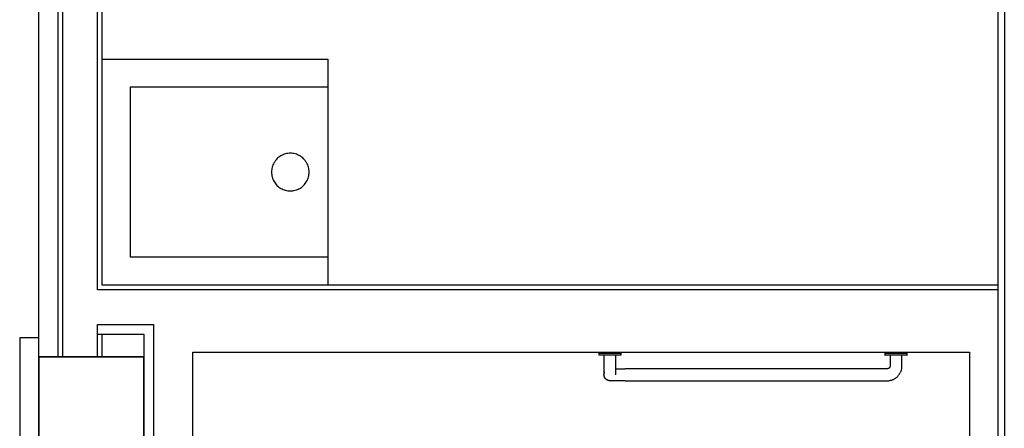
# Model space of a CAD drawing. Units: inches. Extents: x -1677 to 1483, y -1007 to 953.
# Drawn here: x -163 to -60, y -802 to -759 of the extents above; entities that cross this region are included whole.
import ezdxf

# ---------------------------------------------------------------- set-up
doc = ezdxf.new("R2010")
doc.units = ezdxf.units.IN
doc.header["$MEASUREMENT"] = 0

msp = doc.modelspace()

# ---------------------------------------------------------------- linework, layer by layer
for p, q in [((-60.08, -739.1), (-60.08, -881.85)), ((-60.71, -787.48), (-60.71, -740.35)), ((-161.08, -804.98), (-161.08, -742.07)), ((-159.08, -742.07), (-159.08, -794.48)), ((-158.58, -794.48), (-158.58, -742.07)), ((-154.96, -787.48), (-154.96, -742.07)), ((-154.46, -786.98), (-154.46, -742.07)), ((-154.46, -763.36), (-130.84, -763.36)), ((-130.84, -763.36), (-130.84, -786.98)), ((-151.51, -766.31), (-151.51, -784.03)), ((-130.84, -766.31), (-151.51, -766.31)), ((-135.76, -773.46), (-135.87, -773.53)), ((-135.64, -773.4), (-135.76, -773.46)), ((-135.53, -773.35), (-135.64, -773.4)), ((-135.41, -773.3), (-135.53, -773.35)), ((-135.28, -773.27), (-135.41, -773.3)), ((-135.16, -773.24), (-135.28, -773.27)), ((-135.03, -773.22), (-135.16, -773.24)), ((-134.9, -773.2), (-135.03, -773.22)), ((-134.77, -773.2), (-134.9, -773.2)), ((-134.64, -773.2), (-134.77, -773.2)), ((-134.52, -773.22), (-134.64, -773.2)), ((-134.39, -773.24), (-134.52, -773.22)), ((-134.26, -773.27), (-134.39, -773.24)), ((-134.14, -773.3), (-134.26, -773.27)), ((-134.02, -773.35), (-134.14, -773.3)), ((-133.9, -773.4), (-134.02, -773.35)), ((-133.79, -773.46), (-133.9, -773.4)), ((-133.68, -773.53), (-133.79, -773.46)), ((-136.64, -774.54), (-136.67, -774.66)), ((-136.59, -774.42), (-136.64, -774.54)), ((-136.54, -774.3), (-136.59, -774.42)), ((-136.48, -774.18), (-136.54, -774.3)), ((-136.41, -774.08), (-136.48, -774.18)), ((-136.33, -773.97), (-136.41, -774.08)), ((-136.25, -773.87), (-136.33, -773.97)), ((-136.17, -773.78), (-136.25, -773.87)), ((-136.07, -773.69), (-136.17, -773.78)), ((-135.97, -773.61), (-136.07, -773.69)), ((-135.87, -773.53), (-135.97, -773.61)), ((-133.57, -773.61), (-133.68, -773.53)), ((-133.48, -773.69), (-133.57, -773.61)), ((-133.38, -773.78), (-133.48, -773.69)), ((-133.29, -773.87), (-133.38, -773.78)), ((-133.21, -773.97), (-133.29, -773.87)), ((-133.14, -774.08), (-133.21, -773.97)), ((-133.07, -774.18), (-133.14, -774.08)), ((-133.01, -774.3), (-133.07, -774.18)), ((-132.95, -774.42), (-133.01, -774.3)), ((-132.91, -774.54), (-132.95, -774.42)), ((-132.87, -774.66), (-132.91, -774.54)), ((-136.72, -774.91), (-136.74, -775.04)), ((-136.74, -775.04), (-136.74, -775.17)), ((-136.74, -775.17), (-136.74, -775.3)), ((-136.74, -775.3), (-136.72, -775.43)), ((-136.7, -774.78), (-136.72, -774.91)), ((-136.72, -775.43), (-136.7, -775.55)), ((-136.67, -774.66), (-136.7, -774.78)), ((-136.7, -775.55), (-136.67, -775.68)), ((-132.84, -774.78), (-132.87, -774.66)), ((-132.87, -775.68), (-132.84, -775.55)), ((-132.82, -774.91), (-132.84, -774.78)), ((-132.84, -775.55), (-132.82, -775.43)), ((-132.81, -775.04), (-132.82, -774.91)), ((-132.82, -775.43), (-132.81, -775.3)), ((-132.8, -775.17), (-132.81, -775.04)), ((-132.81, -775.3), (-132.8, -775.17)), ((-136.67, -775.68), (-136.64, -775.8)), ((-136.64, -775.8), (-136.59, -775.92)), ((-136.59, -775.92), (-136.54, -776.04)), ((-136.54, -776.04), (-136.48, -776.15)), ((-136.48, -776.15), (-136.41, -776.26)), ((-136.41, -776.26), (-136.33, -776.37)), ((-136.33, -776.37), (-136.25, -776.47)), ((-136.25, -776.47), (-136.17, -776.56)), ((-136.17, -776.56), (-136.07, -776.65)), ((-133.48, -776.65), (-133.38, -776.56)), ((-133.38, -776.56), (-133.29, -776.47)), ((-133.29, -776.47), (-133.21, -776.37)), ((-133.21, -776.37), (-133.14, -776.26)), ((-133.14, -776.26), (-133.07, -776.15)), ((-133.07, -776.15), (-133.01, -776.04)), ((-133.01, -776.04), (-132.95, -775.92)), ((-132.95, -775.92), (-132.91, -775.8)), ((-132.91, -775.8), (-132.87, -775.68)), ((-136.07, -776.65), (-135.97, -776.73)), ((-135.97, -776.73), (-135.87, -776.81)), ((-135.87, -776.81), (-135.76, -776.87)), ((-135.76, -776.87), (-135.64, -776.93)), ((-135.64, -776.93), (-135.53, -776.99)), ((-135.53, -776.99), (-135.41, -777.03)), ((-135.41, -777.03), (-135.28, -777.07)), ((-135.28, -777.07), (-135.16, -777.1)), ((-135.16, -777.1), (-135.03, -777.12)), ((-135.03, -777.12), (-134.9, -777.13)), ((-134.9, -777.13), (-134.77, -777.14)), ((-134.77, -777.14), (-134.64, -777.13)), ((-134.64, -777.13), (-134.52, -777.12)), ((-134.52, -777.12), (-134.39, -777.1)), ((-134.39, -777.1), (-134.26, -777.07)), ((-134.26, -777.07), (-134.14, -777.03)), ((-134.14, -777.03), (-134.02, -776.99)), ((-134.02, -776.99), (-133.9, -776.93)), ((-133.9, -776.93), (-133.79, -776.87)), ((-133.79, -776.87), (-133.68, -776.81)), ((-133.68, -776.81), (-133.57, -776.73)), ((-133.57, -776.73), (-133.48, -776.65)), ((-151.51, -784.03), (-130.84, -784.03)), ((-60.71, -787.48), (-154.96, -787.48)), ((-60.71, -786.98), (-154.46, -786.98)), ((-60.71, -880.6), (-60.71, -787.48)), ((-154.96, -794.48), (-154.96, -791.1)), ((-154.96, -791.1), (-149.08, -791.1)), ((-149.08, -791.1), (-149.08, -895.48)), ((-163.08, -792.48), (-163.08, -804.98)), ((-161.08, -792.48), (-163.08, -792.48)), ((-154.96, -792.1), (-150.08, -792.1)), ((-154.46, -794.48), (-154.46, -792.1)), ((-150.08, -792.1), (-150.08, -794.48)), ((-144.96, -793.98), (-63.71, -793.98)), ((-144.96, -891.35), (-144.96, -793.98)), ((-102.51, -794.08), (-102.51, -794.28)), ((-102.47, -794.08), (-101.33, -794.08)), ((-101.33, -794.08), (-100.19, -794.08)), ((-100.15, -794.28), (-100.15, -794.08)), ((-72.59, -794.08), (-72.59, -794.28)), ((-72.55, -794.08), (-72.59, -794.08)), ((-72.59, -794.08), (-70.23, -794.08)), ((-70.23, -794.08), (-70.27, -794.08)), ((-70.23, -794.28), (-70.23, -794.08)), ((-63.71, -793.98), (-63.71, -880.6)), ((-161.08, -896.48), (-161.08, -794.48)), ((-161.08, -794.48), (-150.08, -794.48)), ((-161.08, -794.48), (-161.08, -894.98)), ((-150.08, -794.48), (-161.08, -794.48)), ((-150.08, -794.48), (-150.08, -896.48)), ((-150.08, -896.48), (-150.08, -794.48)), ((-101.33, -794.28), (-102.47, -794.28)), ((-101.96, -794.28), (-101.96, -795.4)), ((-100.19, -794.28), (-101.33, -794.28)), ((-100.71, -795.4), (-100.71, -794.28)), ((-70.23, -794.28), (-72.59, -794.28)), ((-72.59, -794.28), (-72.55, -794.28)), ((-72.04, -794.28), (-72.04, -795.4)), ((-70.79, -795.4), (-70.79, -794.28)), ((-70.27, -794.28), (-70.23, -794.28)), ((-101.96, -795.4), (-101.96, -795.44)), ((-101.96, -795.44), (-101.96, -795.48)), ((-101.96, -795.48), (-101.96, -795.52)), ((-101.96, -795.52), (-101.96, -795.55)), ((-101.96, -795.55), (-101.96, -795.59)), ((-101.96, -795.59), (-101.96, -795.63)), ((-101.96, -795.63), (-101.96, -795.66)), ((-101.96, -795.66), (-101.96, -795.7)), ((-101.96, -795.7), (-101.96, -795.73)), ((-101.96, -795.73), (-101.96, -795.77)), ((-101.96, -795.77), (-101.96, -795.8)), ((-101.96, -795.8), (-101.96, -795.84)), ((-101.96, -795.84), (-101.96, -795.87)), ((-101.96, -795.87), (-101.96, -795.9)), ((-101.96, -795.9), (-101.96, -795.93)), ((-101.96, -795.93), (-101.96, -795.96)), ((-101.96, -795.96), (-101.96, -795.99)), ((-101.96, -795.99), (-101.96, -796.02)), ((-101.96, -796.02), (-101.96, -796.05)), ((-101.96, -796.05), (-101.96, -796.08)), ((-101.96, -796.08), (-101.96, -796.1)), ((-101.96, -796.1), (-101.96, -796.13)), ((-101.96, -796.13), (-101.96, -796.15)), ((-101.96, -796.15), (-101.96, -796.17)), ((-101.96, -796.17), (-101.96, -796.19)), ((-101.94, -796.19), (-101.93, -796.17)), ((-101.93, -796.17), (-101.92, -796.15)), ((-101.92, -796.12), (-101.91, -796.1)), ((-101.92, -796.15), (-101.92, -796.12)), ((-101.91, -796.1), (-101.9, -796.08)), ((-101.9, -796.08), (-101.89, -796.05)), ((-100.71, -795.41), (-100.71, -795.4)), ((-100.71, -795.45), (-100.71, -795.41)), ((-100.71, -795.49), (-100.71, -795.45)), ((-100.71, -795.53), (-100.71, -795.49)), ((-100.71, -795.56), (-100.71, -795.53)), ((-100.71, -795.6), (-100.71, -795.56)), ((-100.71, -795.64), (-100.71, -795.6)), ((-100.71, -795.67), (-100.71, -795.64)), ((-100.71, -795.71), (-100.71, -795.67)), ((-100.71, -795.74), (-100.71, -795.71)), ((-100.71, -795.72), (-100.66, -795.72)), ((-100.71, -795.78), (-100.71, -795.74)), ((-100.71, -795.81), (-100.71, -795.78)), ((-100.71, -795.85), (-100.71, -795.81)), ((-100.71, -795.88), (-100.71, -795.85)), ((-100.71, -795.91), (-100.71, -795.88)), ((-100.71, -795.94), (-100.71, -795.91)), ((-100.71, -795.97), (-100.71, -795.94)), ((-100.71, -796), (-100.71, -795.97)), ((-100.71, -796.03), (-100.71, -796)), ((-100.71, -796.06), (-100.71, -796.03)), ((-100.71, -796.08), (-100.71, -796.06)), ((-100.71, -796.11), (-100.71, -796.08)), ((-100.71, -796.13), (-100.71, -796.11)), ((-100.71, -796.16), (-100.71, -796.13)), ((-100.71, -796.18), (-100.71, -796.16)), ((-100.71, -796.2), (-100.71, -796.18)), ((-100.66, -795.72), (-100.61, -795.72)), ((-100.61, -795.72), (-100.55, -795.72)), ((-100.55, -795.72), (-100.5, -795.72)), ((-100.5, -795.72), (-100.44, -795.72)), ((-100.44, -795.72), (-100.39, -795.72)), ((-100.39, -795.72), (-100.33, -795.72)), ((-100.33, -795.72), (-100.27, -795.72)), ((-100.27, -795.72), (-100.21, -795.72)), ((-100.21, -795.72), (-100.15, -795.72)), ((-100.15, -795.72), (-100.09, -795.72)), ((-100.09, -795.72), (-100.02, -795.72)), ((-100.02, -795.72), (-99.96, -795.72)), ((-99.96, -795.72), (-99.9, -795.72)), ((-99.9, -795.72), (-99.84, -795.72)), ((-99.84, -795.72), (-99.77, -795.72)), ((-99.77, -795.72), (-99.76, -795.72)), ((-73.77, -795.72), (-99.76, -795.72)), ((-72.35, -795.72), (-73.77, -795.72)), ((-72.33, -795.72), (-72.35, -795.72)), ((-72.35, -795.72), (-72.35, -795.72)), ((-72.32, -795.72), (-72.33, -795.72)), ((-72.31, -795.71), (-72.32, -795.72)), ((-72.3, -795.71), (-72.31, -795.71)), ((-72.28, -795.71), (-72.3, -795.71)), ((-72.27, -795.71), (-72.28, -795.71)), ((-72.26, -795.7), (-72.27, -795.71)), ((-72.25, -795.7), (-72.26, -795.7)), ((-72.24, -795.7), (-72.25, -795.7)), ((-72.22, -795.69), (-72.24, -795.7)), ((-72.21, -795.69), (-72.22, -795.69)), ((-72.2, -795.68), (-72.21, -795.69)), ((-72.19, -795.67), (-72.2, -795.68)), ((-72.18, -795.67), (-72.19, -795.67)), ((-72.17, -795.66), (-72.18, -795.67)), ((-72.16, -795.65), (-72.17, -795.66)), ((-72.15, -795.65), (-72.16, -795.65)), ((-72.14, -795.64), (-72.15, -795.65)), ((-72.13, -795.63), (-72.14, -795.64)), ((-72.12, -795.62), (-72.13, -795.63)), ((-72.11, -795.61), (-72.12, -795.62)), ((-72.1, -795.6), (-72.11, -795.61)), ((-72.09, -795.58), (-72.1, -795.59)), ((-72.1, -795.59), (-72.1, -795.6)), ((-72.08, -795.57), (-72.09, -795.58)), ((-72.07, -795.55), (-72.08, -795.56)), ((-72.08, -795.56), (-72.08, -795.57)), ((-72.06, -795.54), (-72.07, -795.55)), ((-72.05, -795.5), (-72.06, -795.51)), ((-72.06, -795.51), (-72.06, -795.53)), ((-72.06, -795.53), (-72.06, -795.54)), ((-72.04, -795.48), (-72.05, -795.49)), ((-72.05, -795.49), (-72.05, -795.5)), ((-72.04, -795.4), (-72.04, -795.42)), ((-72.04, -795.42), (-72.04, -795.43)), ((-72.04, -795.43), (-72.04, -795.44)), ((-72.04, -795.44), (-72.04, -795.45)), ((-72.04, -795.45), (-72.04, -795.47)), ((-72.04, -795.47), (-72.04, -795.48)), ((-71, -796.19), (-70.97, -796.14)), ((-70.97, -796.14), (-70.94, -796.08)), ((-70.94, -796.08), (-70.92, -796.03)), ((-70.92, -796.03), (-70.89, -795.97)), ((-70.89, -795.97), (-70.87, -795.91)), ((-70.87, -795.91), (-70.85, -795.85)), ((-70.85, -795.85), (-70.83, -795.79)), ((-70.83, -795.79), (-70.82, -795.73)), ((-70.82, -795.73), (-70.81, -795.67)), ((-70.81, -795.67), (-70.8, -795.61)), ((-70.8, -795.61), (-70.79, -795.54)), ((-70.79, -795.42), (-70.79, -795.4)), ((-70.79, -795.48), (-70.79, -795.42)), ((-70.79, -795.54), (-70.79, -795.48)), ((-101.96, -796.19), (-101.96, -796.21)), ((-101.96, -796.21), (-101.96, -796.23)), ((-101.96, -796.23), (-101.96, -796.25)), ((-101.96, -796.25), (-101.96, -796.26)), ((-101.96, -796.26), (-101.96, -796.28)), ((-101.96, -796.28), (-101.96, -796.29)), ((-101.96, -796.32), (-101.95, -796.29)), ((-101.96, -796.29), (-101.96, -796.3)), ((-101.96, -796.3), (-101.96, -796.31)), ((-101.96, -796.31), (-101.96, -796.32)), ((-101.96, -796.34), (-101.96, -796.32)), ((-101.96, -796.32), (-101.96, -796.33)), ((-101.96, -796.33), (-101.96, -796.33)), ((-101.96, -796.33), (-101.96, -796.34)), ((-101.96, -796.35), (-101.96, -796.34)), ((-101.96, -796.34), (-101.96, -796.34)), ((-101.96, -796.34), (-101.96, -796.34)), ((-101.96, -796.37), (-101.96, -796.35)), ((-101.95, -796.4), (-101.96, -796.37)), ((-101.95, -796.24), (-101.94, -796.22)), ((-101.95, -796.27), (-101.95, -796.24)), ((-101.95, -796.29), (-101.95, -796.27)), ((-101.95, -796.42), (-101.95, -796.4)), ((-101.95, -796.45), (-101.95, -796.42)), ((-101.94, -796.47), (-101.95, -796.45)), ((-101.94, -796.22), (-101.94, -796.19)), ((-101.94, -796.5), (-101.94, -796.47)), ((-101.93, -796.52), (-101.94, -796.5)), ((-101.92, -796.55), (-101.93, -796.52)), ((-101.91, -796.57), (-101.92, -796.55)), ((-101.9, -796.59), (-101.91, -796.57)), ((-101.89, -796.61), (-101.9, -796.59)), ((-101.88, -796.64), (-101.89, -796.61)), ((-101.87, -796.66), (-101.88, -796.64)), ((-101.86, -796.68), (-101.87, -796.66)), ((-101.84, -796.7), (-101.86, -796.68)), ((-101.83, -796.72), (-101.84, -796.7)), ((-101.81, -796.74), (-101.83, -796.72)), ((-101.8, -796.76), (-101.81, -796.74)), ((-101.78, -796.78), (-101.8, -796.76)), ((-101.76, -796.8), (-101.78, -796.78)), ((-101.74, -796.81), (-101.76, -796.8)), ((-101.72, -796.83), (-101.74, -796.81)), ((-101.7, -796.84), (-101.72, -796.83)), ((-101.68, -796.86), (-101.7, -796.84)), ((-101.66, -796.87), (-101.68, -796.86)), ((-101.64, -796.88), (-101.66, -796.87)), ((-101.62, -796.9), (-101.64, -796.88)), ((-101.6, -796.91), (-101.62, -796.9)), ((-101.57, -796.92), (-101.6, -796.91)), ((-101.55, -796.93), (-101.57, -796.92)), ((-101.53, -796.94), (-101.55, -796.93)), ((-101.5, -796.94), (-101.53, -796.94)), ((-101.48, -796.95), (-101.5, -796.94)), ((-101.46, -796.95), (-101.48, -796.95)), ((-101.43, -796.96), (-101.46, -796.95)), ((-101.41, -796.96), (-101.43, -796.96)), ((-101.38, -796.97), (-101.41, -796.96)), ((-101.36, -796.97), (-101.38, -796.97)), ((-101.33, -796.97), (-101.36, -796.97)), ((-101.32, -796.97), (-101.33, -796.97)), ((-101.33, -796.97), (-101.33, -796.97)), ((-101.31, -796.97), (-101.32, -796.97)), ((-101.32, -796.97), (-101.32, -796.97)), ((-101.3, -796.97), (-101.31, -796.97)), ((-101.28, -796.97), (-101.3, -796.97)), ((-101.27, -796.97), (-101.28, -796.97)), ((-101.25, -796.97), (-101.27, -796.97)), ((-101.22, -796.97), (-101.25, -796.97)), ((-101.2, -796.97), (-101.22, -796.97)), ((-101.17, -796.97), (-101.2, -796.97)), ((-101.15, -796.97), (-101.17, -796.97)), ((-101.11, -796.97), (-101.15, -796.97)), ((-101.08, -796.97), (-101.11, -796.97)), ((-101.05, -796.97), (-101.08, -796.97)), ((-101.01, -796.97), (-101.05, -796.97)), ((-100.97, -796.97), (-101.01, -796.97)), ((-100.93, -796.97), (-100.97, -796.97)), ((-100.89, -796.97), (-100.93, -796.97)), ((-100.84, -796.97), (-100.89, -796.97)), ((-100.79, -796.97), (-100.84, -796.97)), ((-100.75, -796.97), (-100.79, -796.97)), ((-100.7, -796.97), (-100.75, -796.97)), ((-100.71, -796.22), (-100.71, -796.2)), ((-100.71, -796.24), (-100.71, -796.22)), ((-100.71, -796.25), (-100.71, -796.24)), ((-100.71, -796.27), (-100.71, -796.25)), ((-100.71, -796.28), (-100.71, -796.27)), ((-100.71, -796.29), (-100.71, -796.28)), ((-100.71, -796.31), (-100.71, -796.29)), ((-100.71, -796.32), (-100.71, -796.31)), ((-100.71, -796.33), (-100.71, -796.32)), ((-100.71, -796.32), (-100.71, -796.32)), ((-100.71, -796.34), (-100.71, -796.33)), ((-100.71, -796.34), (-100.71, -796.34)), ((-100.71, -796.34), (-100.71, -796.34)), ((-100.65, -796.97), (-100.7, -796.97)), ((-100.59, -796.97), (-100.65, -796.97)), ((-100.54, -796.97), (-100.59, -796.97)), ((-100.48, -796.97), (-100.54, -796.97)), ((-100.43, -796.97), (-100.48, -796.97)), ((-100.37, -796.97), (-100.43, -796.97)), ((-100.31, -796.97), (-100.37, -796.97)), ((-100.25, -796.97), (-100.31, -796.97)), ((-100.19, -796.97), (-100.25, -796.97)), ((-100.13, -796.97), (-100.19, -796.97)), ((-100.07, -796.97), (-100.13, -796.97)), ((-100.01, -796.97), (-100.07, -796.97)), ((-99.95, -796.97), (-100.01, -796.97)), ((-99.88, -796.97), (-99.95, -796.97)), ((-99.82, -796.97), (-99.88, -796.97)), ((-99.76, -796.97), (-99.82, -796.97)), ((-99.76, -796.97), (-73.77, -796.97)), ((-73.77, -796.97), (-72.35, -796.97)), ((-72.35, -796.97), (-72.29, -796.97)), ((-72.29, -796.97), (-72.22, -796.96)), ((-72.22, -796.96), (-72.16, -796.96)), ((-72.16, -796.96), (-72.1, -796.95)), ((-72.1, -796.95), (-72.04, -796.94)), ((-72.04, -796.94), (-71.98, -796.92)), ((-71.98, -796.92), (-71.92, -796.91)), ((-71.92, -796.91), (-71.86, -796.89)), ((-71.86, -796.89), (-71.8, -796.87)), ((-71.8, -796.87), (-71.74, -796.84)), ((-71.74, -796.84), (-71.68, -796.82)), ((-71.68, -796.82), (-71.63, -796.79)), ((-71.63, -796.79), (-71.57, -796.76)), ((-71.57, -796.76), (-71.52, -796.73)), ((-71.52, -796.73), (-71.47, -796.69)), ((-71.47, -796.69), (-71.42, -796.66)), ((-71.42, -796.66), (-71.37, -796.62)), ((-71.37, -796.62), (-71.32, -796.58)), ((-71.32, -796.58), (-71.27, -796.54)), ((-71.27, -796.54), (-71.23, -796.49)), ((-71.23, -796.49), (-71.18, -796.45)), ((-71.18, -796.45), (-71.14, -796.4)), ((-71.14, -796.4), (-71.1, -796.35)), ((-71.1, -796.35), (-71.07, -796.3)), ((-71.07, -796.3), (-71.03, -796.25)), ((-71.03, -796.25), (-71, -796.19))]:
    msp.add_line(p, q)

doc.saveas('drawing.dxf')
